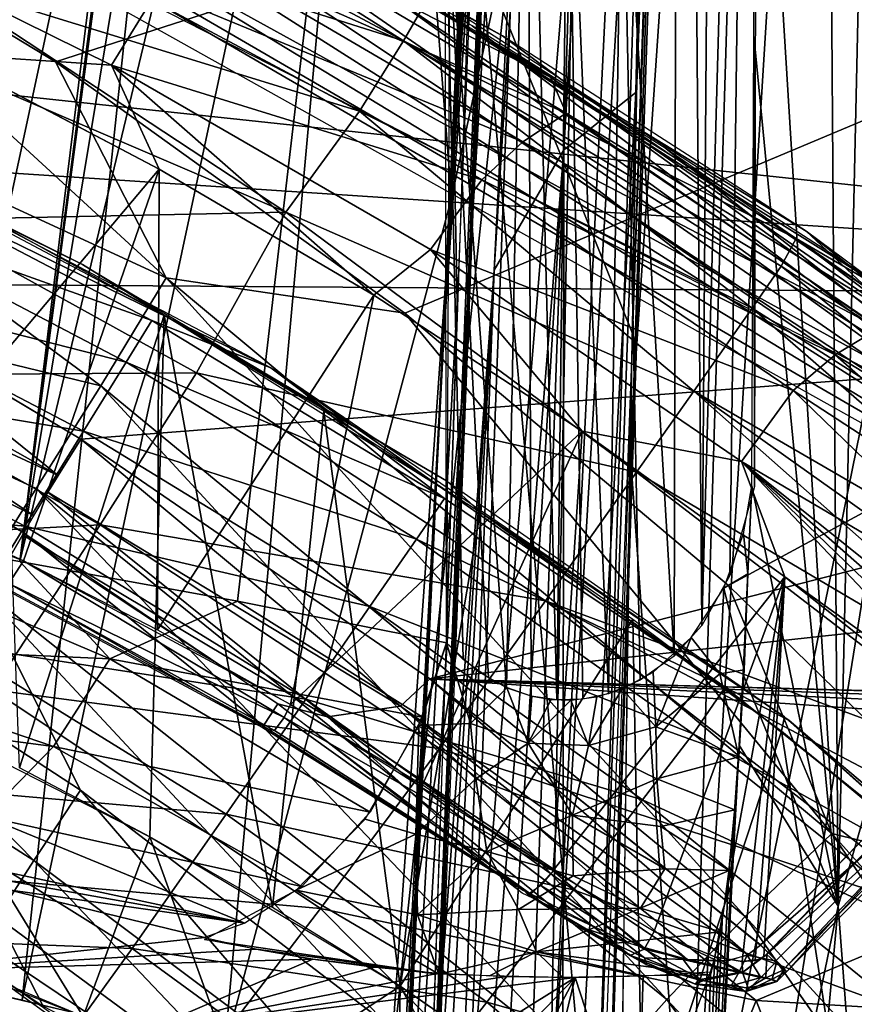
# Model space of a CAD drawing. Extents: x -218 to 182, y -526 to 0.
# Drawn here: x 77 to 97, y -170 to -147 of the extents above; entities that cross this region are included whole.
import ezdxf

# ---------------------------------------------------------------- set-up
doc = ezdxf.new("R2010")
doc.units = 0
doc.layers.get('0').update_dxf_attribs({"linetype": 'CONTINUOUS'})

msp = doc.modelspace()

# ---------------------------------------------------------------- linework, layer by layer
for points in [[(79.195, -0.332, 18.495), (59.252, -156.599, 49.726), (72.394, -0.323, 13.608)], [(79.195, -0.332, 18.495), (62.956, -157.079, 51.8), (59.252, -156.599, 49.726)], [(85.589, -0.341, 23.914), (62.956, -157.079, 51.8), (79.195, -0.332, 18.495)], [(85.589, -0.341, 23.914), (66.584, -157.583, 53.992), (62.956, -157.079, 51.8)], [(85.589, -0.341, 23.914), (72.109, -158.418, 57.651), (66.584, -157.583, 53.992)], [(91.532, -0.352, 29.833), (72.109, -158.418, 57.651), (85.589, -0.341, 23.914)], [(96.985, -0.363, 36.211), (72.109, -158.418, 57.651), (91.532, -0.352, 29.833)], [(96.985, -0.363, 36.211), (77.421, -159.301, 61.561), (72.109, -158.418, 57.651)], [(89.416, -67.066, 47.509), (77.421, -159.301, 61.561), (96.985, -0.363, 36.211)], [(121.788, -153.119, 299.41), (57.5, -24.58, 293.766), (125.341, -14.41, 293.319)], [(91.843, -59.855, 117.188), (86.721, -182.029, 153.497), (93.328, -16.709, 110.849)], [(87.91, -146.846, 148.401), (93.328, -16.709, 110.849), (86.721, -182.029, 153.497)], [(93.328, -16.709, 110.849), (87.91, -146.846, 148.401), (89.375, -110.782, 143.26)], [(121.788, -153.119, 299.41), (58.183, -54.356, 295.073), (57.5, -24.58, 293.766)], [(121.788, -153.119, 299.41), (60.113, -146.524, 299.121), (58.183, -54.356, 295.073)], [(90.024, -102.825, 129.679), (86.721, -182.029, 153.497), (91.843, -59.855, 117.188)], [(77.421, -159.301, 61.561), (89.416, -67.066, 47.509), (88.956, -72.327, 48.533)], [(77.421, -159.301, 61.561), (88.956, -72.327, 48.533), (88.13, -94.539, 53.917)], [(85.531, -193.242, 179.802), (91.798, -88.318, 159.334), (87.316, -154.706, 167.33)], [(88.545, -152.461, 176.469), (91.798, -88.318, 159.334), (85.531, -193.242, 179.802)], [(90.157, -104.91, 155.758), (87.316, -154.706, 167.33), (91.798, -88.318, 159.334)], [(91.798, -88.318, 159.334), (88.545, -152.461, 176.469), (91.581, -103.387, 166.709)], [(91.157, -175.772, 102.571), (91.794, -153.946, 99.135), (94.099, -88.733, 87.175)], [(94.099, -88.733, 87.175), (93.193, -112.551, 88.994), (91.157, -175.772, 102.571)], [(94.099, -88.733, 87.175), (91.794, -153.946, 99.135), (92.522, -132.162, 95.449)], [(77.421, -159.301, 61.561), (88.13, -94.539, 53.917), (87.624, -116.688, 59.433)], [(92.769, -161.518, 70.54), (91.55, -140.891, 66.347), (92.901, -97.975, 55.625)], [(92.901, -97.975, 55.625), (93.416, -160.804, 69.775), (92.769, -161.518, 70.54)], [(93.416, -160.804, 69.775), (92.901, -97.975, 55.625), (93.869, -100.406, 55.511)], [(93.869, -100.406, 55.511), (94.61, -118.383, 58.386), (93.416, -160.804, 69.775)], [(89.774, -102.4, 142.066), (87.593, -148.836, 161.48), (90.197, -104.484, 155.7)], [(87.68, -153.222, 149.315), (87.593, -148.836, 161.48), (89.774, -102.4, 142.066)], [(88.038, -151.344, 143.69), (86.721, -182.029, 153.497), (90.024, -102.825, 129.679)], [(90.182, -149.64, 182.184), (91.581, -103.387, 166.709), (88.545, -152.461, 176.469)], [(90.182, -149.64, 182.184), (92.832, -103.898, 172.03), (91.581, -103.387, 166.709)], [(90.182, -149.64, 182.184), (91.873, -148.295, 186.952), (92.832, -103.898, 172.03)], [(91.729, -156.596, 189.732), (95.295, -104.342, 180.086), (92.505, -116.217, 176.151)], [(93.105, -176.038, 199.881), (95.295, -104.342, 180.086), (91.729, -156.596, 189.732)], [(95.295, -104.342, 180.086), (93.105, -176.038, 199.881), (96.258, -125.184, 190.027)], [(90.157, -104.91, 155.758), (88.219, -137.302, 159.99), (87.316, -154.706, 167.33)], [(90.932, -174.399, 97.475), (93.193, -112.551, 88.994), (92.239, -132.587, 90.507)], [(90.932, -174.399, 97.475), (91.157, -175.772, 102.571), (93.193, -112.551, 88.994)], [(77.421, -159.301, 61.561), (87.624, -116.688, 59.433), (82.526, -160.232, 65.715)], [(82.526, -160.232, 65.715), (87.624, -116.688, 59.433), (87.431, -161.207, 70.106)], [(173.416, -116.908, 312.88), (69.688, -142.369, 313.637), (78.256, -147.571, 313.792)], [(173.416, -116.908, 312.88), (78.256, -147.571, 313.792), (86.452, -153.47, 313.968)], [(173.416, -116.908, 312.88), (86.452, -153.47, 313.968), (94.045, -159.862, 314.158)], [(173.416, -116.908, 312.88), (94.045, -159.862, 314.158), (101.212, -166.861, 314.366)], [(94.075, -159.629, 68.579), (93.416, -160.804, 69.775), (94.61, -118.383, 58.386)], [(94.61, -118.383, 58.386), (94.652, -157.542, 66.484), (94.075, -159.629, 68.579)], [(94.61, -118.383, 58.386), (94.697, -136.396, 61.615), (94.652, -157.542, 66.484)], [(100.426, -140.039, 203.577), (96.258, -125.184, 190.027), (93.105, -176.038, 199.881)], [(97.512, -127.226, 41.884), (96.62, -167.388, 49.152), (96.34, -129.343, 49.679)], [(96.62, -167.388, 49.152), (97.512, -127.226, 41.884), (99.059, -158.831, 28.244)], [(96.34, -129.343, 49.679), (96.62, -167.388, 49.152), (94.718, -136.559, 61.657)], [(77.216, -129.603, 69.834), (73.36, -168.656, 76.148), (81.705, -129.808, 74.233)], [(81.705, -129.808, 74.233), (73.36, -168.656, 76.148), (77.474, -169.591, 79.655)], [(81.705, -129.808, 74.233), (77.474, -169.591, 79.655), (85.919, -130.034, 78.877)], [(85.919, -130.034, 78.877), (87.545, -150.77, 85.281), (88.896, -129.792, 82.423)], [(89.012, -143.951, 85.723), (88.896, -129.792, 82.423), (87.545, -150.77, 85.281)], [(85.919, -130.034, 78.877), (77.474, -169.591, 79.655), (82.223, -170.757, 83.946)], [(85.919, -130.034, 78.877), (82.223, -170.757, 83.946), (87.545, -150.77, 85.281)], [(104.256, -158.339, 291.813), (51.818, -131.571, 272.022), (59.945, -133.91, 275.446)], [(88.234, -145.09, 141.885), (92.522, -132.162, 95.449), (91.794, -153.946, 99.135)], [(54.907, -132.397, 273.005), (109.588, -162.999, 292.978), (59.005, -133.626, 274.666)], [(89.839, -173.358, 93.615), (92.239, -132.587, 90.507), (91.822, -132.6, 88.826)], [(90.932, -174.399, 97.475), (92.239, -132.587, 90.507), (89.839, -173.358, 93.615)], [(89.839, -173.358, 93.615), (91.822, -132.6, 88.826), (90.414, -142.775, 87.777)], [(59.005, -133.626, 274.666), (109.588, -162.999, 292.978), (63.999, -135.299, 276.653)], [(104.256, -158.339, 291.813), (59.945, -133.91, 275.446), (74.61, -139.621, 281.488)], [(63.999, -135.299, 276.653), (109.588, -162.999, 292.978), (68.94, -137.179, 278.594)], [(88.835, -162.26, 71.181), (87.401, -142.895, 65.868), (89.333, -135.625, 65.148)], [(88.835, -162.26, 71.181), (89.333, -135.625, 65.148), (89.416, -162.458, 71.387)], [(90.019, -162.55, 71.485), (89.333, -135.625, 65.148), (90.281, -140.066, 66.324)], [(89.416, -162.458, 71.387), (89.333, -135.625, 65.148), (90.019, -162.55, 71.485)], [(94.638, -146.953, 64.08), (94.718, -136.559, 61.657), (96.62, -167.388, 49.152)], [(68.94, -137.179, 278.594), (109.588, -162.999, 292.978), (73.815, -139.258, 280.473)], [(87.316, -154.706, 167.33), (88.219, -137.302, 159.99), (85.367, -193.214, 167.211)], [(73.815, -139.258, 280.473), (109.588, -162.999, 292.978), (78.626, -141.542, 282.284)], [(104.256, -158.339, 291.813), (74.61, -139.621, 281.488), (82.917, -143.838, 284.795)], [(94.865, -174.596, 203.172), (100.426, -140.039, 203.577), (93.105, -176.038, 199.881)], [(99.097, -172.068, 210.714), (100.426, -140.039, 203.577), (94.865, -174.596, 203.172)], [(90.019, -162.55, 71.485), (90.281, -140.066, 66.324), (90.627, -162.532, 71.472)], [(91.228, -162.403, 71.348), (90.281, -140.066, 66.324), (91.55, -140.891, 66.347)], [(90.627, -162.532, 71.472), (90.281, -140.066, 66.324), (91.228, -162.403, 71.348)], [(91.228, -162.403, 71.348), (91.55, -140.891, 66.347), (91.975, -162.088, 71.027)], [(91.975, -162.088, 71.027), (91.55, -140.891, 66.347), (92.769, -161.518, 70.54)], [(78.626, -141.542, 282.284), (109.588, -162.999, 292.978), (83.369, -144.034, 284.03)], [(86.416, -147.083, 254.222), (76.342, -143.889, 244.205), (77.267, -142.194, 254.221)], [(77.267, -142.194, 254.221), (86.946, -146.17, 264.353), (86.416, -147.083, 254.222)], [(80.852, -152.646, 313.734), (69.688, -142.369, 313.637), (67.642, -146.55, 313.257)], [(80.852, -152.646, 313.734), (78.256, -147.571, 313.792), (69.688, -142.369, 313.637)], [(87.954, -172.408, 90.096), (90.414, -142.775, 87.777), (89.012, -143.951, 85.723)], [(89.839, -173.358, 93.615), (90.414, -142.775, 87.777), (87.954, -172.408, 90.096)], [(87.401, -142.895, 65.868), (87.818, -161.601, 70.507), (87.431, -161.207, 70.106)], [(88.41, -162.034, 70.948), (87.401, -142.895, 65.868), (88.835, -162.26, 71.181)], [(87.818, -161.601, 70.507), (87.401, -142.895, 65.868), (88.41, -162.034, 70.948)], [(82.371, -143.379, 272.162), (83.434, -144.07, 284.054), (88.741, -146.963, 272.156)], [(71.777, -143.797, 287.492), (75.534, -147.381, 289.451), (79.567, -147.654, 290.437)], [(80.643, -145.904, 289.427), (71.777, -143.797, 287.492), (79.567, -147.654, 290.437)], [(85.391, -148.729, 244.203), (75.383, -145.65, 236.946), (76.342, -143.889, 244.205)], [(76.342, -143.889, 244.205), (86.416, -147.083, 254.222), (85.391, -148.729, 244.203)], [(82.571, -144.238, 286.703), (89.872, -147.929, 287.399), (82.917, -143.838, 284.795)], [(104.256, -158.339, 291.813), (82.917, -143.838, 284.795), (89.872, -147.929, 287.399)], [(89.012, -143.951, 85.723), (86.069, -171.797, 87.83), (87.954, -172.408, 90.096)], [(89.012, -143.951, 85.723), (87.545, -150.77, 85.281), (86.069, -171.797, 87.83)], [(83.369, -144.034, 284.03), (109.588, -162.999, 292.978), (88.033, -146.731, 285.708)], [(90.504, -148.265, 286.582), (88.741, -146.963, 272.156), (83.434, -144.07, 284.054)], [(81.562, -144.959, 288.317), (90.237, -148.774, 289.429), (82.571, -144.238, 286.703)], [(89.872, -147.929, 287.399), (82.571, -144.238, 286.703), (90.237, -148.774, 289.429)], [(80.643, -145.904, 289.427), (89.216, -149.448, 291.044), (81.562, -144.959, 288.317)], [(90.237, -148.774, 289.429), (81.562, -144.959, 288.317), (89.216, -149.448, 291.044)], [(88.234, -145.09, 141.885), (90.968, -175.77, 102.555), (86.754, -183.538, 152.883)], [(88.234, -145.09, 141.885), (91.794, -153.946, 99.135), (90.968, -175.77, 102.555)], [(86.946, -146.17, 264.353), (86.074, -145.362, 272.159), (98.626, -153.471, 272.144)], [(75.383, -145.65, 236.946), (85.391, -148.729, 244.203), (83.659, -151.098, 233.988)], [(83.659, -151.098, 233.988), (76.446, -148.012, 231.935), (75.383, -145.65, 236.946)], [(79.567, -147.654, 290.437), (88.26, -150.341, 292.154), (80.643, -145.904, 289.427)], [(89.216, -149.448, 291.044), (80.643, -145.904, 289.427), (88.26, -150.341, 292.154)], [(95.635, -151.716, 264.206), (86.416, -147.083, 254.222), (86.946, -146.17, 264.353)], [(86.946, -146.17, 264.353), (98.626, -153.471, 272.144), (95.635, -151.716, 264.206)], [(121.788, -153.119, 299.41), (66.452, -149.471, 299.25), (60.113, -146.524, 299.121)], [(79.316, -155.18, 313.133), (67.642, -146.55, 313.257), (65.133, -151.728, 311.128)], [(80.852, -152.646, 313.734), (67.642, -146.55, 313.257), (79.316, -155.18, 313.133)], [(88.033, -146.731, 285.708), (109.588, -162.999, 292.978), (92.585, -149.616, 287.31)], [(88.741, -146.963, 272.156), (90.504, -148.265, 286.582), (95.865, -151.545, 272.148)], [(94.638, -146.953, 64.08), (96.62, -167.388, 49.152), (94.593, -157.527, 66.468)], [(94.6, -153.353, 249.161), (85.391, -148.729, 244.203), (86.416, -147.083, 254.222)], [(86.416, -147.083, 254.222), (95.635, -151.716, 264.206), (95.283, -152.368, 256.739)], [(86.416, -147.083, 254.222), (95.283, -152.368, 256.739), (94.6, -153.353, 249.161)], [(74.244, -157.738, 291.219), (80.684, -150.094, 291.381), (75.53, -147.38, 289.45)], [(79.567, -147.654, 290.437), (75.534, -147.381, 289.451), (80.684, -150.094, 291.381)], [(80.852, -152.646, 313.734), (86.452, -153.47, 313.968), (78.256, -147.571, 313.792)], [(79.567, -147.654, 290.437), (85.72, -153.051, 293.217), (87.055, -151.976, 293.137)], [(79.567, -147.654, 290.437), (80.684, -150.094, 291.381), (85.72, -153.051, 293.217)], [(88.26, -150.341, 292.154), (79.567, -147.654, 290.437), (87.055, -151.976, 293.137)], [(78.891, -152.327, 272.146), (73.146, -149.46, 281.601), (69.922, -147.899, 272.154)], [(83.659, -151.098, 233.988), (75.076, -151.277, 223.163), (76.446, -148.012, 231.935)], [(104.256, -158.339, 291.813), (89.872, -147.929, 287.399), (98.199, -153.702, 290.422)], [(90.237, -148.774, 289.429), (98.199, -153.702, 290.422), (89.872, -147.929, 287.399)], [(90.15, -179.401, 193.885), (91.873, -148.295, 186.952), (90.182, -149.64, 182.184)], [(90.15, -179.401, 193.885), (91.561, -170.45, 194.273), (91.873, -148.295, 186.952)], [(95.865, -151.545, 272.148), (90.504, -148.265, 286.582), (97.303, -152.893, 288.932)], [(93.233, -155.302, 239.31), (83.659, -151.098, 233.988), (85.391, -148.729, 244.203)], [(85.391, -148.729, 244.203), (94.6, -153.353, 249.161), (93.233, -155.302, 239.31)], [(89.216, -149.448, 291.044), (97.582, -153.821, 291.945), (90.237, -148.774, 289.429)], [(98.199, -153.702, 290.422), (90.237, -148.774, 289.429), (97.582, -153.821, 291.945)], [(72.214, -148.919, 272.152), (73.359, -149.894, 262.806), (83.307, -154.752, 272.141)], [(87.68, -153.222, 149.315), (85.471, -193.217, 167.221), (87.593, -148.836, 161.48)], [(121.788, -153.119, 299.41), (72.727, -152.777, 299.395), (66.452, -149.471, 299.25)], [(78.891, -152.327, 272.146), (80.802, -153.515, 284.406), (73.146, -149.46, 281.601)], [(88.26, -150.341, 292.154), (96.55, -154.449, 293.56), (89.216, -149.448, 291.044)], [(97.582, -153.821, 291.945), (89.216, -149.448, 291.044), (96.55, -154.449, 293.56)], [(88.11, -183.298, 188.776), (90.182, -149.64, 182.184), (87.28, -185.545, 186.351)], [(90.182, -149.64, 182.184), (88.545, -152.461, 176.469), (87.28, -185.545, 186.351)], [(89.068, -181.248, 191.288), (90.182, -149.64, 182.184), (88.11, -183.298, 188.776)], [(89.068, -181.248, 191.288), (90.15, -179.401, 193.885), (90.182, -149.64, 182.184)], [(92.585, -149.616, 287.31), (109.588, -162.999, 292.978), (97.017, -152.685, 288.835)], [(72.814, -150.897, 253.574), (80.515, -153.644, 262.803), (73.359, -149.894, 262.806)], [(83.307, -154.752, 272.141), (73.359, -149.894, 262.806), (80.515, -153.644, 262.803)], [(77.508, -159.281, 292.468), (80.684, -150.094, 291.381), (74.244, -157.738, 291.219)], [(80.649, -160.904, 293.648), (80.684, -150.094, 291.381), (77.508, -159.281, 292.468)], [(80.649, -160.904, 293.648), (85.72, -153.051, 293.217), (80.684, -150.094, 291.381)], [(66.029, -150.332, 299.144), (78.317, -157.281, 299.435), (71.889, -154.303, 298.825)], [(78.317, -157.281, 299.435), (66.029, -150.332, 299.144), (72.717, -152.774, 299.454)], [(87.055, -151.976, 293.137), (95.561, -155.289, 294.669), (88.26, -150.341, 292.154)], [(96.55, -154.449, 293.56), (88.26, -150.341, 292.154), (95.561, -155.289, 294.669)], [(71.9, -152.568, 244.58), (79.915, -154.618, 253.574), (72.814, -150.897, 253.574)], [(80.515, -153.644, 262.803), (72.814, -150.897, 253.574), (79.915, -154.618, 253.574)], [(87.545, -150.77, 85.281), (82.223, -170.757, 83.946), (86.069, -171.797, 87.83)], [(75.076, -151.277, 223.163), (83.659, -151.098, 233.988), (81.563, -154.873, 223.164)], [(91.888, -157.205, 232.193), (81.563, -154.873, 223.164), (83.659, -151.098, 233.988)], [(83.659, -151.098, 233.988), (93.233, -155.302, 239.31), (91.888, -157.205, 232.193)], [(81.563, -154.873, 223.164), (72.976, -154.925, 214.732), (75.076, -151.277, 223.163)], [(88.038, -151.344, 143.69), (86.76, -183.39, 152.837), (86.721, -182.029, 153.497)], [(80.802, -153.515, 284.406), (77.411, -164.143, 283.14), (76.941, -151.383, 283.005)], [(103.701, -157.817, 291.067), (102.084, -156.167, 272.14), (95.865, -151.545, 272.148)], [(103.701, -157.817, 291.067), (95.865, -151.545, 272.148), (97.303, -152.893, 288.932)], [(77.799, -157.587, 312.061), (65.133, -151.728, 311.128), (76.394, -159.828, 310.547)], [(79.316, -155.18, 313.133), (65.133, -151.728, 311.128), (77.799, -157.587, 312.061)], [(104.181, -158.156, 263.925), (95.283, -152.368, 256.739), (95.635, -151.716, 264.206)], [(95.635, -151.716, 264.206), (98.626, -153.471, 272.144), (104.181, -158.156, 263.925)], [(87.055, -151.976, 293.137), (85.72, -153.051, 293.217), (90.614, -156.24, 294.954)], [(87.055, -151.976, 293.137), (90.614, -156.24, 294.954), (94.349, -156.949, 295.696)], [(95.561, -155.289, 294.669), (87.055, -151.976, 293.137), (94.349, -156.949, 295.696)], [(87.426, -157.406, 272.137), (80.802, -153.515, 284.406), (78.891, -152.327, 272.146)], [(85.531, -193.242, 179.802), (86.03, -190.56, 181.83), (88.545, -152.461, 176.469)], [(88.545, -152.461, 176.469), (86.03, -190.56, 181.83), (86.599, -187.965, 184.036)], [(88.545, -152.461, 176.469), (86.599, -187.965, 184.036), (87.28, -185.545, 186.351)], [(103.291, -158.889, 253.843), (94.6, -153.353, 249.161), (95.283, -152.368, 256.739)], [(95.283, -152.368, 256.739), (104.181, -158.156, 263.925), (103.291, -158.889, 253.843)], [(70.654, -154.862, 235.934), (78.91, -156.243, 244.582), (71.9, -152.568, 244.58)], [(79.915, -154.618, 253.574), (71.9, -152.568, 244.58), (78.91, -156.243, 244.582)], [(94.432, -167.63, 313.513), (80.852, -152.646, 313.734), (79.316, -155.18, 313.133)], [(96.465, -165.683, 314.128), (86.452, -153.47, 313.968), (80.852, -152.646, 313.734)], [(80.852, -152.646, 313.734), (94.432, -167.63, 313.513), (96.465, -165.683, 314.128)], [(78.317, -157.281, 299.435), (72.717, -152.774, 299.454), (78.851, -156.43, 299.556)], [(121.788, -153.119, 299.41), (78.851, -156.43, 299.556), (72.727, -152.777, 299.395)], [(121.788, -153.119, 299.41), (87.039, -162.057, 299.803), (78.851, -156.43, 299.556)], [(83.767, -162.655, 294.797), (85.72, -153.051, 293.217), (80.649, -160.904, 293.648)], [(83.767, -162.655, 294.797), (90.614, -156.24, 294.954), (85.72, -153.051, 293.217)], [(115.321, -158.983, 299.668), (87.039, -162.057, 299.803), (121.788, -153.119, 299.41)], [(85.471, -193.217, 167.221), (87.68, -153.222, 149.315), (86.704, -183.11, 153.662)], [(104.086, -161.599, 245.696), (93.233, -155.302, 239.31), (94.6, -153.353, 249.161)], [(94.6, -153.353, 249.161), (103.291, -158.889, 253.843), (104.086, -161.599, 245.696)], [(80.802, -153.515, 284.406), (80.465, -165.763, 284.244), (77.411, -164.143, 283.14)], [(79.915, -154.618, 253.574), (87.379, -157.823, 262.8), (80.515, -153.644, 262.803)], [(80.802, -153.515, 284.406), (83.349, -167.418, 285.27), (80.465, -165.763, 284.244)], [(83.307, -154.752, 272.141), (80.515, -153.644, 262.803), (87.379, -157.823, 262.8)], [(84.552, -155.763, 285.74), (83.349, -167.418, 285.27), (80.802, -153.515, 284.406)], [(87.426, -157.406, 272.137), (88.221, -158.144, 287.02), (80.802, -153.515, 284.406)], [(96.465, -165.683, 314.128), (94.045, -159.862, 314.158), (86.452, -153.47, 313.968)], [(96.55, -154.449, 293.56), (104.599, -159.388, 294.288), (97.582, -153.821, 291.945)], [(71.518, -155.055, 297.74), (71.889, -154.303, 298.825), (77.742, -158.221, 298.665)], [(71.889, -154.303, 298.825), (78.317, -157.281, 299.435), (77.742, -158.221, 298.665)], [(95.561, -155.289, 294.669), (102.988, -160.13, 296.361), (96.55, -154.449, 293.56)], [(104.599, -159.388, 294.288), (96.55, -154.449, 293.56), (102.988, -160.13, 296.361)], [(78.91, -156.243, 244.582), (86.722, -158.773, 253.574), (79.915, -154.618, 253.574)], [(87.379, -157.823, 262.8), (79.915, -154.618, 253.574), (86.722, -158.773, 253.574)], [(83.307, -154.752, 272.141), (93.966, -162.246, 264.32), (95.466, -163.032, 272.128)], [(83.307, -154.752, 272.141), (87.379, -157.823, 262.8), (93.966, -162.246, 264.32)], [(87.316, -154.706, 167.33), (85.135, -194.858, 173.299), (85.23, -196.099, 177.871)], [(87.316, -154.706, 167.33), (85.367, -193.214, 167.211), (85.135, -194.858, 173.299)], [(87.316, -154.706, 167.33), (85.23, -196.099, 177.871), (85.531, -193.242, 179.802)], [(69.099, -157.717, 227.722), (77.539, -158.473, 235.935), (70.654, -154.862, 235.934)], [(79.304, -158.438, 214.732), (70.631, -158.901, 206.78), (72.976, -154.925, 214.732)], [(78.91, -156.243, 244.582), (70.654, -154.862, 235.934), (77.539, -158.473, 235.935)], [(71.518, -155.055, 297.74), (77.742, -158.221, 298.665), (77.512, -158.625, 297.754)], [(72.976, -154.925, 214.732), (81.563, -154.873, 223.164), (79.304, -158.438, 214.732)], [(89.752, -160.226, 223.13), (79.304, -158.438, 214.732), (81.563, -154.873, 223.164)], [(81.563, -154.873, 223.164), (91.888, -157.205, 232.193), (89.752, -160.226, 223.13)], [(71.455, -155.126, 297.317), (71.695, -155.1, 297.718), (77.512, -158.625, 297.754)], [(77.512, -158.625, 297.754), (76.834, -159.795, 293.548), (71.455, -155.126, 297.317)], [(92.601, -169.579, 312.447), (79.316, -155.18, 313.133), (77.799, -157.587, 312.061)], [(79.316, -155.18, 313.133), (92.601, -169.579, 312.447), (94.432, -167.63, 313.513)], [(94.349, -156.949, 295.696), (101.85, -161.371, 297.49), (95.561, -155.289, 294.669)], [(102.988, -160.13, 296.361), (95.561, -155.289, 294.669), (101.85, -161.371, 297.49)], [(102.382, -163.396, 236.744), (91.888, -157.205, 232.193), (93.233, -155.302, 239.31)], [(93.233, -155.302, 239.31), (104.086, -161.599, 245.696), (103.239, -162.414, 241.126)], [(93.233, -155.302, 239.31), (103.239, -162.414, 241.126), (102.382, -163.396, 236.744)], [(84.552, -155.763, 285.74), (86.339, -169.268, 286.317), (83.349, -167.418, 285.27)], [(88.221, -158.144, 287.02), (86.339, -169.268, 286.317), (84.552, -155.763, 285.74)], [(77.507, -159.282, 292.458), (70.976, -156.332, 289.943), (70.806, -156.672, 290.032)], [(77.539, -158.473, 235.935), (85.626, -160.357, 244.584), (78.91, -156.243, 244.582)], [(78.85, -156.431, 299.582), (86.346, -162.696, 299.693), (78.073, -157.674, 299.217)], [(87.039, -162.057, 299.803), (86.346, -162.696, 299.693), (78.85, -156.431, 299.582)], [(86.722, -158.773, 253.574), (78.91, -156.243, 244.582), (85.626, -160.357, 244.584)], [(86.863, -164.538, 295.916), (90.614, -156.24, 294.954), (83.767, -162.655, 294.797)], [(89.931, -166.555, 297.004), (90.614, -156.24, 294.954), (86.863, -164.538, 295.916)], [(89.931, -166.555, 297.004), (95.364, -159.659, 296.596), (90.614, -156.24, 294.954)], [(94.349, -156.949, 295.696), (90.614, -156.24, 294.954), (95.364, -159.659, 296.596)], [(70.806, -156.672, 290.032), (77.158, -159.813, 292.734), (77.507, -159.282, 292.458)], [(91.46, -177.727, 196.62), (93.105, -176.038, 199.881), (91.729, -156.596, 189.732)], [(94.349, -156.949, 295.696), (100.184, -163.123, 298.14), (100.56, -162.945, 298.138)], [(94.349, -156.949, 295.696), (95.364, -159.659, 296.596), (100.184, -163.123, 298.14)], [(101.85, -161.371, 297.49), (94.349, -156.949, 295.696), (101.643, -162.799, 298.159)], [(101.643, -162.799, 298.159), (94.349, -156.949, 295.696), (101.031, -162.819, 298.16)], [(101.031, -162.819, 298.16), (94.349, -156.949, 295.696), (100.56, -162.945, 298.138)], [(101.463, -164.569, 232.393), (89.752, -160.226, 223.13), (91.888, -157.205, 232.193)], [(91.888, -157.205, 232.193), (102.382, -163.396, 236.744), (101.463, -164.569, 232.393)], [(90.96, -171.416, 310.957), (77.799, -157.587, 312.061), (76.394, -159.828, 310.547)], [(77.799, -157.587, 312.061), (90.96, -171.416, 310.957), (92.601, -169.579, 312.447)], [(88.221, -158.144, 287.02), (87.426, -157.406, 272.137), (95.36, -162.943, 272.128)], [(94.593, -157.527, 66.468), (96.62, -167.388, 49.152), (94.391, -161.95, 69.007)], [(94.497, -159.587, 67.599), (94.394, -158.654, 67.594), (94.593, -157.527, 66.468)], [(77.539, -158.473, 235.935), (69.099, -157.717, 227.722), (75.827, -161.249, 227.719)], [(84.638, -162.949, 298.826), (77.482, -158.671, 297.777), (78.073, -157.674, 299.217)], [(86.346, -162.696, 299.693), (84.638, -162.949, 298.826), (78.073, -157.674, 299.217)], [(86.722, -158.773, 253.574), (93.966, -162.246, 264.32), (87.379, -157.823, 262.8)], [(91.799, -160.65, 288.244), (86.339, -169.268, 286.317), (88.221, -158.144, 287.02)], [(95.36, -162.943, 272.128), (95.288, -163.282, 289.416), (88.221, -158.144, 287.02)], [(70.631, -158.901, 206.78), (79.304, -158.438, 214.732), (76.774, -162.313, 206.775)], [(72.125, -158.431, 57.601), (79.529, -161.588, 63.898), (71.053, -161.202, 58.305)], [(77.421, -159.301, 61.561), (79.529, -161.588, 63.898), (72.125, -158.431, 57.601)], [(75.827, -161.249, 227.719), (84.129, -162.53, 235.938), (77.539, -158.473, 235.935)], [(87.262, -163.689, 214.688), (76.774, -162.313, 206.775), (79.304, -158.438, 214.732)], [(85.626, -160.357, 244.584), (77.539, -158.473, 235.935), (84.129, -162.53, 235.938)], [(79.304, -158.438, 214.732), (89.752, -160.226, 223.13), (87.262, -163.689, 214.688)], [(77.512, -158.625, 297.754), (83.125, -163.166, 295.892), (76.834, -159.795, 293.548)], [(84.638, -162.949, 298.826), (83.473, -162.642, 297.911), (77.482, -158.671, 297.777)], [(83.125, -163.166, 295.892), (77.512, -158.625, 297.754), (83.473, -162.642, 297.911)], [(94.394, -158.654, 67.594), (94.497, -159.587, 67.599), (93.934, -159.927, 68.875)], [(85.626, -160.357, 244.584), (93.218, -163.343, 253.574), (86.722, -158.773, 253.574)], [(93.966, -162.246, 264.32), (86.722, -158.773, 253.574), (93.218, -163.343, 253.574)], [(102.161, -162.459, 299.82), (87.039, -162.057, 299.803), (115.321, -158.983, 299.668)], [(99.059, -158.831, 28.244), (97.594, -180.312, 38.019), (96.62, -167.388, 49.152)], [(83.623, -162.959, 294.885), (77.507, -159.282, 292.458), (77.158, -159.813, 292.734)], [(82.526, -160.232, 65.715), (79.529, -161.588, 63.898), (77.421, -159.301, 61.561)], [(83.767, -162.655, 294.797), (77.507, -159.282, 292.458), (83.623, -162.959, 294.885)], [(92.3, -167.979, 297.778), (95.364, -159.659, 296.596), (89.931, -166.555, 297.004)], [(93.726, -168.575, 298.172), (95.364, -159.659, 296.596), (92.3, -167.979, 297.778)], [(94.364, -168.687, 298.311), (95.364, -159.659, 296.596), (93.726, -168.575, 298.172)], [(93.934, -159.927, 68.875), (94.497, -159.587, 67.599), (94.415, -161.843, 68.947)], [(94.668, -168.663, 298.36), (95.364, -159.659, 296.596), (94.364, -168.687, 298.311)], [(94.871, -168.579, 298.379), (95.364, -159.659, 296.596), (94.668, -168.663, 298.36)], [(95.364, -159.659, 296.596), (94.871, -168.579, 298.379), (99.967, -163.308, 298.146)], [(100.184, -163.123, 298.14), (95.364, -159.659, 296.596), (99.967, -163.308, 298.146)], [(77.749, -166.319, 306.319), (71.289, -159.731, 308.325), (70.275, -161.533, 305.969)], [(71.289, -159.731, 308.325), (77.749, -166.319, 306.319), (78.842, -164.665, 308.617)], [(78.842, -164.665, 308.617), (76.394, -159.828, 310.547), (71.289, -159.731, 308.325)], [(86.004, -170.14, 308.932), (76.394, -159.828, 310.547), (78.842, -164.665, 308.617)], [(76.394, -159.828, 310.547), (86.004, -170.14, 308.932), (90.96, -171.416, 310.957)], [(83.114, -163.198, 295.903), (77.158, -159.813, 292.734), (76.856, -159.84, 293.571)], [(77.158, -159.813, 292.734), (83.114, -163.198, 295.903), (83.39, -163.267, 295.268)], [(77.158, -159.813, 292.734), (83.39, -163.267, 295.268), (83.623, -162.959, 294.885)], [(96.465, -165.683, 314.128), (101.212, -166.861, 314.366), (94.045, -159.862, 314.158)], [(93.84, -161.94, 69.654), (93.166, -161.087, 70.018), (93.934, -159.927, 68.875)], [(93.84, -161.94, 69.654), (93.934, -159.927, 68.875), (94.415, -161.843, 68.947)], [(86.864, -162.955, 70.232), (79.529, -161.588, 63.898), (82.526, -160.232, 65.715)], [(86.864, -162.955, 70.232), (82.526, -160.232, 65.715), (87.431, -161.207, 70.106)], [(84.129, -162.53, 235.938), (92.029, -164.89, 244.587), (85.626, -160.357, 244.584)], [(93.218, -163.343, 253.574), (85.626, -160.357, 244.584), (92.029, -164.89, 244.587)], [(99.329, -167.667, 223.34), (87.262, -163.689, 214.688), (89.752, -160.226, 223.13)], [(89.752, -160.226, 223.13), (100.521, -165.893, 228.204), (99.329, -167.667, 223.34)], [(100.521, -165.893, 228.204), (89.752, -160.226, 223.13), (101.463, -164.569, 232.393)], [(91.799, -160.65, 288.244), (92.036, -173.203, 288.265), (86.339, -169.268, 286.317)], [(95.287, -163.282, 289.416), (92.036, -173.203, 288.265), (91.799, -160.65, 288.244)], [(71.053, -161.202, 58.305), (78.206, -163.643, 64.537), (64.789, -161.874, 55.665)], [(78.206, -163.643, 64.537), (71.053, -161.202, 58.305), (79.529, -161.588, 63.898)], [(73.805, -164.488, 219.972), (82.26, -165.232, 227.718), (75.827, -161.249, 227.719)], [(84.129, -162.53, 235.938), (75.827, -161.249, 227.719), (82.26, -165.232, 227.718)], [(87.431, -161.207, 70.106), (87.988, -163.101, 71.081), (86.778, -163.151, 70.27)], [(88.13, -161.86, 70.764), (87.988, -163.101, 71.081), (87.431, -161.207, 70.106)], [(93.166, -161.087, 70.018), (92.337, -163.179, 71.219), (92.279, -161.898, 70.841)], [(93.166, -161.087, 70.018), (93.84, -161.94, 69.654), (92.337, -163.179, 71.219)], [(70.275, -161.533, 305.969), (76.886, -167.648, 303.73), (77.749, -166.319, 306.319)], [(85.641, -165.181, 70.92), (78.206, -163.643, 64.537), (79.529, -161.588, 63.898)], [(85.641, -165.181, 70.92), (79.529, -161.588, 63.898), (86.864, -162.955, 70.232)], [(76.603, -165.286, 65.759), (64.789, -161.874, 55.665), (78.206, -163.643, 64.537)], [(88.846, -162.265, 71.184), (87.988, -163.101, 71.081), (88.13, -161.86, 70.764)], [(92.279, -161.898, 70.841), (92.337, -163.179, 71.219), (91.547, -162.289, 71.233)], [(94.284, -163.887, 70.347), (92.337, -163.179, 71.219), (93.84, -161.94, 69.654)], [(94.415, -161.843, 68.947), (94.284, -163.887, 70.347), (93.84, -161.94, 69.654)], [(94.391, -161.95, 69.007), (96.62, -167.388, 49.152), (94.296, -163.613, 70.139)], [(86.346, -162.696, 299.693), (87.039, -162.057, 299.803), (94.496, -168.528, 300.105)], [(87.039, -162.057, 299.803), (99.985, -162.955, 299.842), (94.792, -168.3, 300.077)], [(87.039, -162.057, 299.803), (100.441, -162.682, 299.83), (99.985, -162.955, 299.842)], [(101.532, -162.453, 299.82), (87.039, -162.057, 299.803), (102.161, -162.459, 299.82)], [(100.905, -162.537, 299.824), (87.039, -162.057, 299.803), (101.532, -162.453, 299.82)], [(100.441, -162.682, 299.83), (87.039, -162.057, 299.803), (100.905, -162.537, 299.824)], [(94.496, -168.528, 300.105), (87.039, -162.057, 299.803), (94.794, -168.302, 300.077)], [(84.474, -167.441, 206.721), (73.961, -166.514, 199.196), (76.774, -162.313, 206.775)], [(76.774, -162.313, 206.775), (87.262, -163.689, 214.688), (84.474, -167.441, 206.721)], [(88.846, -162.265, 71.184), (89.346, -163.562, 71.707), (87.988, -163.101, 71.081)], [(89.43, -162.462, 71.388), (89.346, -163.562, 71.707), (88.846, -162.265, 71.184)], [(91.547, -162.289, 71.233), (90.761, -163.62, 71.786), (90.952, -162.476, 71.417)], [(91.547, -162.289, 71.233), (92.337, -163.179, 71.219), (90.761, -163.62, 71.786)], [(93.218, -163.343, 253.574), (100.193, -167.231, 264.246), (93.966, -162.246, 264.32)], [(95.466, -163.032, 272.128), (93.966, -162.246, 264.32), (100.193, -167.231, 264.246)], [(74.421, -162.682, 282.043), (78.904, -169.976, 270.525), (75.172, -168.424, 268.248)], [(80.465, -165.763, 284.244), (78.904, -169.976, 270.525), (74.421, -162.682, 282.043)], [(82.26, -165.232, 227.718), (90.404, -167.009, 235.941), (84.129, -162.53, 235.938)], [(83.125, -163.166, 295.892), (83.473, -162.642, 297.911), (89.238, -167.016, 298.083)], [(83.473, -162.642, 297.911), (84.638, -162.949, 298.826), (89.2, -167.084, 298.106)], [(83.767, -162.655, 294.797), (83.623, -162.959, 294.885), (89.935, -166.564, 296.972)], [(92.029, -164.89, 244.587), (84.129, -162.53, 235.938), (90.404, -167.009, 235.941)], [(89.881, -162.536, 71.468), (89.346, -163.562, 71.707), (89.43, -162.462, 71.388)], [(90.343, -162.555, 71.49), (89.346, -163.562, 71.707), (89.881, -162.536, 71.468)], [(90.343, -162.555, 71.49), (90.761, -163.62, 71.786), (89.346, -163.562, 71.707)], [(90.952, -162.476, 71.417), (90.761, -163.62, 71.786), (90.343, -162.555, 71.49)], [(84.638, -162.949, 298.826), (86.346, -162.696, 299.693), (93.083, -168.638, 299.689)], [(94.046, -168.675, 299.931), (86.346, -162.696, 299.693), (94.496, -168.528, 300.105)], [(93.083, -168.638, 299.689), (86.346, -162.696, 299.693), (94.046, -168.675, 299.931)], [(89.403, -167.106, 297.44), (83.623, -162.959, 294.885), (83.39, -163.267, 295.268)], [(89.935, -166.564, 296.972), (83.623, -162.959, 294.885), (89.403, -167.106, 297.44)], [(84.638, -162.949, 298.826), (91.702, -168.258, 299.194), (89.2, -167.084, 298.106)], [(84.638, -162.949, 298.826), (93.083, -168.638, 299.689), (91.702, -168.258, 299.194)], [(86.711, -165.701, 72.038), (85.52, -165.346, 71.003), (86.778, -163.151, 70.27)], [(86.711, -165.701, 72.038), (86.778, -163.151, 70.27), (88.116, -164.403, 71.784)], [(88.116, -164.403, 71.784), (86.778, -163.151, 70.27), (87.988, -163.101, 71.081)], [(88.116, -164.403, 71.784), (87.988, -163.101, 71.081), (89.346, -163.562, 71.707)], [(100.275, -163.544, 299.639), (94.793, -168.3, 300.096), (99.831, -163.1, 299.863)], [(95.288, -163.282, 289.416), (95.36, -162.943, 272.128), (102.076, -168.946, 291.626)], [(102.076, -168.946, 291.626), (95.36, -162.943, 272.128), (103.315, -169.651, 272.116)], [(95.466, -163.032, 272.128), (100.193, -167.231, 264.246), (105.196, -171.354, 272.113)], [(89.403, -167.106, 297.44), (83.114, -163.198, 295.903), (89.233, -167.023, 298.085)], [(89.403, -167.106, 297.44), (83.39, -163.267, 295.268), (83.114, -163.198, 295.903)], [(92.366, -164.4, 71.78), (90.761, -163.62, 71.786), (92.337, -163.179, 71.219)], [(92.029, -164.89, 244.587), (99.386, -168.308, 253.575), (93.218, -163.343, 253.574)], [(95.287, -163.282, 289.416), (97.512, -177.547, 290.08), (92.036, -173.203, 288.265)], [(92.337, -163.179, 71.219), (94.284, -163.887, 70.347), (92.366, -164.4, 71.78)], [(100.193, -167.231, 264.246), (93.218, -163.343, 253.574), (99.386, -168.308, 253.575)], [(94.944, -168.521, 298.361), (100.302, -163.624, 298.418), (99.968, -163.31, 298.139)], [(98.684, -166.038, 290.535), (97.512, -177.547, 290.08), (95.287, -163.282, 289.416)], [(72.411, -165.949, 66.159), (63.145, -163.593, 57.796), (82.699, -167.789, 73.316)], [(76.603, -165.286, 65.759), (82.699, -167.789, 73.316), (63.145, -163.593, 57.796)], [(89.346, -163.562, 71.707), (90.384, -165.257, 72.577), (88.116, -164.403, 71.784)], [(90.384, -165.257, 72.577), (89.346, -163.562, 71.707), (90.761, -163.62, 71.786)], [(94.296, -163.613, 70.139), (93.236, -183.774, 82.907), (94.185, -165.17, 71.402)], [(94.296, -163.613, 70.139), (96.62, -167.388, 49.152), (93.236, -183.774, 82.907)], [(100.275, -163.544, 299.639), (95.165, -168.664, 299.932), (94.793, -168.3, 300.096)], [(95.165, -168.664, 299.932), (100.275, -163.544, 299.639), (95.415, -168.924, 299.467)], [(95.415, -168.924, 299.467), (100.275, -163.544, 299.639), (100.462, -163.755, 299.015)], [(84.036, -166.928, 72.139), (76.603, -165.286, 65.759), (78.206, -163.643, 64.537)], [(84.036, -166.928, 72.139), (78.206, -163.643, 64.537), (85.641, -165.181, 70.92)], [(94.693, -169.601, 214.627), (84.474, -167.441, 206.721), (87.262, -163.689, 214.688)], [(87.262, -163.689, 214.688), (99.329, -167.667, 223.34), (94.693, -169.601, 214.627)], [(90.761, -163.62, 71.786), (92.366, -164.4, 71.78), (90.384, -165.257, 72.577)], [(95.334, -168.877, 298.762), (100.302, -163.624, 298.418), (94.944, -168.521, 298.361)], [(95.334, -168.877, 298.762), (100.462, -163.755, 299.015), (100.302, -163.624, 298.418)], [(95.415, -168.924, 299.467), (100.462, -163.755, 299.015), (95.334, -168.877, 298.762)], [(94.284, -163.887, 70.347), (94.189, -165.125, 71.362), (92.366, -164.4, 71.78)], [(71.523, -168.05, 212.593), (80.052, -168.383, 219.963), (73.805, -164.488, 219.972)], [(82.26, -165.232, 227.718), (73.805, -164.488, 219.972), (80.052, -168.383, 219.963)], [(88.116, -164.403, 71.784), (88.372, -166.105, 72.962), (86.711, -165.701, 72.038)], [(88.116, -164.403, 71.784), (90.384, -165.257, 72.577), (88.372, -166.105, 72.962)], [(92.453, -165.52, 72.457), (90.384, -165.257, 72.577), (92.366, -164.4, 71.78)], [(92.366, -164.4, 71.78), (94.189, -165.125, 71.362), (92.453, -165.52, 72.457)], [(84.849, -171.644, 306.696), (78.842, -164.665, 308.617), (77.749, -166.319, 306.319)], [(78.842, -164.665, 308.617), (84.849, -171.644, 306.696), (86.004, -170.14, 308.932)], [(90.404, -167.009, 235.941), (98.101, -169.821, 244.591), (92.029, -164.89, 244.587)], [(99.386, -168.308, 253.575), (92.029, -164.89, 244.587), (98.101, -169.821, 244.591)], [(80.052, -168.383, 219.963), (88.376, -169.642, 227.719), (82.26, -165.232, 227.718)], [(90.404, -167.009, 235.941), (82.26, -165.232, 227.718), (88.376, -169.642, 227.719)], [(94.189, -165.125, 71.362), (94.059, -166.55, 72.763), (92.453, -165.52, 72.457)], [(94.185, -165.17, 71.402), (93.236, -183.774, 82.907), (94.054, -166.572, 72.839)], [(82.699, -167.789, 73.316), (76.603, -165.286, 65.759), (84.036, -166.928, 72.139)], [(83.901, -167.013, 72.26), (85.52, -165.346, 71.003), (86.711, -165.701, 72.038)], [(90.4, -166.675, 73.699), (88.372, -166.105, 72.962), (90.384, -165.257, 72.577)], [(90.384, -165.257, 72.577), (92.552, -166.515, 73.271), (90.4, -166.675, 73.699)], [(92.552, -166.515, 73.271), (90.384, -165.257, 72.577), (92.453, -165.52, 72.457)], [(92.453, -165.52, 72.457), (94.059, -166.55, 72.763), (92.552, -166.515, 73.271)], [(107.255, -181.64, 313.975), (96.465, -165.683, 314.128), (94.432, -167.63, 313.513)], [(109.394, -180.129, 314.568), (101.212, -166.861, 314.366), (96.465, -165.683, 314.128)], [(96.465, -165.683, 314.128), (107.255, -181.64, 313.975), (109.394, -180.129, 314.568)], [(80.465, -165.763, 284.244), (82.616, -171.71, 272.78), (78.904, -169.976, 270.525)], [(86.339, -169.268, 286.317), (82.616, -171.71, 272.78), (80.465, -165.763, 284.244)], [(86.711, -165.701, 72.038), (86.75, -167.593, 74.229), (83.901, -167.013, 72.26)], [(86.75, -167.593, 74.229), (86.711, -165.701, 72.038), (88.372, -166.105, 72.962)], [(72.411, -165.949, 66.159), (82.699, -167.789, 73.316), (77.154, -167.003, 70.062)], [(88.372, -166.105, 72.962), (89.12, -167.467, 74.514), (86.75, -167.593, 74.229)], [(89.12, -167.467, 74.514), (88.372, -166.105, 72.962), (90.4, -166.675, 73.699)], [(83.944, -172.845, 304.18), (77.749, -166.319, 306.319), (76.886, -167.648, 303.73)], [(77.749, -166.319, 306.319), (83.944, -172.845, 304.18), (84.849, -171.644, 306.696)], [(81.377, -171.494, 199.136), (70.875, -171.032, 192.017), (73.961, -166.514, 199.196)], [(73.961, -166.514, 199.196), (84.474, -167.441, 206.721), (81.377, -171.494, 199.136)], [(92.068, -168.395, 297.972), (89.932, -166.558, 296.992), (89.641, -166.905, 297.151)], [(92.303, -167.983, 297.766), (89.932, -166.558, 296.992), (92.068, -168.395, 297.972)], [(91.976, -167.44, 74.425), (90.4, -166.675, 73.699), (92.552, -166.515, 73.271)], [(92.552, -166.515, 73.271), (94.059, -166.55, 72.763), (91.976, -167.44, 74.425)], [(94.059, -166.55, 72.763), (93.857, -167.988, 74.918), (91.976, -167.44, 74.425)], [(94.054, -166.572, 72.839), (93.236, -183.774, 82.907), (93.898, -167.747, 74.464)], [(90.4, -166.675, 73.699), (91.976, -167.44, 74.425), (89.12, -167.467, 74.514)], [(78.904, -169.976, 270.525), (71.468, -178.811, 265.967), (71.346, -167.017, 265.913)], [(74.493, -168.909, 77.128), (77.154, -167.003, 70.062), (81.75, -168.126, 74.225)], [(77.154, -167.003, 70.062), (82.699, -167.789, 73.316), (81.75, -168.126, 74.225)], [(87.252, -168.983, 77.299), (81.753, -168.169, 74.211), (83.901, -167.013, 72.26)], [(87.252, -168.983, 77.299), (83.901, -167.013, 72.26), (86.75, -167.593, 74.229)], [(88.376, -169.642, 227.719), (96.345, -171.89, 235.945), (90.404, -167.009, 235.941)], [(90.467, -167.847, 298.392), (89.24, -167.014, 298.082), (91.566, -168.211, 299.142)], [(90.467, -167.847, 298.392), (89.334, -167.114, 297.619), (89.24, -167.014, 298.082)], [(91.736, -168.545, 298.375), (89.641, -166.905, 297.151), (89.334, -167.114, 297.619)], [(92.068, -168.395, 297.972), (89.641, -166.905, 297.151), (91.736, -168.545, 298.375)], [(98.101, -169.821, 244.591), (90.404, -167.009, 235.941), (96.345, -171.89, 235.945)], [(92.128, -168.764, 298.803), (89.334, -167.114, 297.619), (90.467, -167.847, 298.392)], [(91.736, -168.545, 298.375), (89.334, -167.114, 297.619), (92.128, -168.764, 298.803)], [(92.352, -175.402, 204.823), (81.377, -171.494, 199.136), (84.474, -167.441, 206.721)], [(84.474, -167.441, 206.721), (94.693, -169.601, 214.627), (92.352, -175.402, 204.823)], [(89.536, -168.462, 76.079), (86.75, -167.593, 74.229), (89.12, -167.467, 74.514)], [(89.536, -168.462, 76.079), (89.12, -167.467, 74.514), (91.976, -167.44, 74.425)], [(91.976, -167.44, 74.425), (93.857, -167.988, 74.918), (89.536, -168.462, 76.079)], [(96.62, -167.388, 49.152), (94.863, -186.665, 65.512), (93.236, -183.774, 82.907)], [(94.863, -186.665, 65.512), (96.62, -167.388, 49.152), (97.594, -180.312, 38.019)], [(76.886, -167.648, 303.73), (75.911, -168.371, 300.895), (77.969, -169.735, 301.084)], [(76.886, -167.648, 303.73), (77.969, -169.735, 301.084), (83.944, -172.845, 304.18)], [(86.75, -167.593, 74.229), (89.536, -168.462, 76.079), (87.252, -168.983, 77.299)], [(105.312, -183.18, 312.955), (94.432, -167.63, 313.513), (92.601, -169.579, 312.447)], [(93.898, -167.747, 74.464), (93.236, -183.774, 82.907), (93.812, -168.223, 75.334)], [(94.432, -167.63, 313.513), (105.312, -183.18, 312.955), (107.255, -181.64, 313.975)], [(97.997, -169.801, 218.409), (94.693, -169.601, 214.627), (99.329, -167.667, 223.34)], [(93.857, -167.988, 74.918), (93.621, -169.006, 77.186), (89.536, -168.462, 76.079)], [(92.128, -168.764, 298.803), (90.467, -167.847, 298.392), (92.075, -168.602, 299.163)], [(90.467, -167.847, 298.392), (91.566, -168.211, 299.142), (92.075, -168.602, 299.163)], [(94.372, -168.946, 298.392), (92.303, -167.983, 297.766), (92.068, -168.395, 297.972)], [(94.372, -168.946, 298.392), (93.726, -168.575, 298.171), (92.303, -167.983, 297.766)], [(68.995, -171.903, 205.572), (77.562, -171.838, 212.577), (71.523, -168.05, 212.593)], [(80.052, -168.383, 219.963), (71.523, -168.05, 212.593), (77.562, -171.838, 212.577)], [(74.493, -168.909, 77.128), (81.75, -168.126, 74.225), (82.966, -168.401, 75.247)], [(87.252, -168.983, 77.299), (82.966, -168.401, 75.247), (81.753, -168.169, 74.211)], [(92.075, -168.602, 299.163), (91.566, -168.211, 299.142), (92.981, -168.644, 299.695)], [(93.812, -168.223, 75.334), (93.236, -183.774, 82.907), (93.719, -168.625, 76.263)], [(79.084, -182.361, 270.613), (75.904, -168.367, 300.891), (71.468, -178.811, 265.967)], [(74.493, -168.909, 77.128), (82.966, -168.401, 75.247), (84.296, -168.635, 76.111)], [(79.084, -182.361, 270.613), (83.572, -173.916, 301.472), (75.904, -168.367, 300.891)], [(83.572, -173.916, 301.472), (77.973, -169.772, 301.107), (75.91, -168.357, 300.886)], [(77.562, -171.838, 212.577), (85.98, -172.709, 219.956), (80.052, -168.383, 219.963)], [(88.376, -169.642, 227.719), (80.052, -168.383, 219.963), (85.98, -172.709, 219.956)], [(87.252, -168.983, 77.299), (84.296, -168.635, 76.111), (82.966, -168.401, 75.247)], [(89.536, -168.462, 76.079), (88.439, -169.025, 77.56), (87.252, -168.983, 77.299)], [(89.536, -168.462, 76.079), (90.161, -169.064, 77.702), (88.439, -169.025, 77.56)], [(89.536, -168.462, 76.079), (92.045, -169.025, 77.559), (90.161, -169.064, 77.702)], [(93.621, -169.006, 77.186), (92.045, -169.025, 77.559), (89.536, -168.462, 76.079)], [(93.459, -169.137, 298.543), (92.068, -168.395, 297.972), (91.736, -168.545, 298.375)], [(92.068, -168.395, 297.972), (93.459, -169.137, 298.543), (94.372, -168.946, 298.392)], [(94.485, -168.537, 300.083), (94.795, -168.302, 300.087), (95.18, -168.678, 299.932)], [(74.493, -168.909, 77.128), (84.296, -168.635, 76.111), (80.397, -170.299, 82.281)], [(80.397, -170.299, 82.281), (84.296, -168.635, 76.111), (85.742, -168.823, 76.809)], [(87.252, -168.983, 77.299), (85.742, -168.823, 76.809), (84.296, -168.635, 76.111)], [(91.736, -168.545, 298.375), (92.128, -168.764, 298.803), (93.272, -169.218, 299.083)], [(91.736, -168.545, 298.375), (93.272, -169.218, 299.083), (93.459, -169.137, 298.543)], [(92.075, -168.602, 299.163), (92.981, -168.644, 299.695), (93.341, -169.115, 299.444)], [(93.341, -169.115, 299.444), (92.128, -168.764, 298.803), (92.075, -168.602, 299.163)], [(92.981, -168.644, 299.695), (93.928, -168.677, 299.94), (94.289, -168.945, 299.936)], [(94.289, -168.945, 299.936), (93.341, -169.115, 299.444), (92.981, -168.644, 299.695)], [(93.719, -168.625, 76.263), (93.236, -183.774, 82.907), (93.621, -168.932, 77.211)], [(94.372, -168.946, 298.392), (94.363, -168.687, 298.312), (93.726, -168.575, 298.171)], [(94.289, -168.945, 299.936), (93.928, -168.677, 299.94), (94.485, -168.537, 300.083)], [(94.289, -168.945, 299.936), (94.485, -168.537, 300.083), (94.804, -169.065, 299.83)], [(94.372, -168.946, 298.392), (94.766, -168.639, 298.374), (94.363, -168.687, 298.312)], [(94.947, -168.524, 298.353), (94.766, -168.639, 298.374), (94.372, -168.946, 298.392)], [(94.372, -168.946, 298.392), (94.918, -169.07, 298.653), (94.947, -168.524, 298.353)], [(94.804, -169.065, 299.83), (94.485, -168.537, 300.083), (95.18, -168.678, 299.932)], [(94.804, -169.065, 299.83), (95.18, -168.678, 299.932), (95.066, -169.101, 299.621)], [(94.918, -169.07, 298.653), (95.341, -168.883, 298.785), (94.947, -168.524, 298.353)], [(95.066, -169.101, 299.621), (95.18, -168.678, 299.932), (95.416, -168.926, 299.424)], [(80.397, -170.299, 82.281), (85.742, -168.823, 76.809), (87.259, -168.958, 77.31)], [(92.128, -168.764, 298.803), (93.341, -169.115, 299.444), (93.272, -169.218, 299.083)], [(95.341, -168.883, 298.785), (94.918, -169.07, 298.653), (95.175, -169.16, 299.14)], [(95.416, -168.926, 299.424), (95.175, -169.16, 299.14), (95.066, -169.101, 299.621)], [(95.175, -169.16, 299.14), (95.416, -168.926, 299.424), (95.341, -168.883, 298.785)], [(80.397, -170.299, 82.281), (87.259, -168.958, 77.31), (88.835, -169.038, 77.607)], [(80.397, -170.299, 82.281), (88.835, -169.038, 77.607), (90.448, -169.061, 77.691)], [(80.397, -170.299, 82.281), (90.448, -169.061, 77.691), (86.069, -171.797, 87.83)], [(86.069, -171.797, 87.83), (90.448, -169.061, 77.691), (87.396, -172.213, 89.373)], [(87.396, -172.213, 89.373), (90.448, -169.061, 77.691), (88.524, -172.661, 91.035)], [(88.524, -172.661, 91.035), (90.448, -169.061, 77.691), (89.454, -173.136, 92.794)], [(89.454, -173.136, 92.794), (90.448, -169.061, 77.691), (91.902, -173.525, 94.237)], [(93.621, -168.932, 77.211), (93.236, -183.774, 82.907), (90.302, -177.995, 110.802)], [(91.902, -173.525, 94.237), (90.448, -169.061, 77.691), (92.045, -169.025, 77.559)], [(91.902, -173.525, 94.237), (92.045, -169.025, 77.559), (93.621, -168.932, 77.212)], [(94.11, -169.263, 299.591), (93.272, -169.218, 299.083), (93.341, -169.115, 299.444)], [(94.456, -169.395, 299.267), (93.459, -169.137, 298.543), (93.272, -169.218, 299.083)], [(93.341, -169.115, 299.444), (94.289, -168.945, 299.936), (94.11, -169.263, 299.591)], [(94.503, -169.311, 298.8), (94.372, -168.946, 298.392), (93.459, -169.137, 298.543)], [(93.459, -169.137, 298.543), (94.456, -169.395, 299.267), (94.503, -169.311, 298.8)], [(94.11, -169.263, 299.591), (94.289, -168.945, 299.936), (94.804, -169.065, 299.83)], [(94.11, -169.263, 299.591), (94.804, -169.065, 299.83), (94.456, -169.395, 299.267)], [(94.918, -169.07, 298.653), (94.372, -168.946, 298.392), (94.503, -169.311, 298.8)], [(95.066, -169.101, 299.621), (94.456, -169.395, 299.267), (94.804, -169.065, 299.83)], [(94.456, -169.395, 299.267), (95.066, -169.101, 299.621), (95.175, -169.16, 299.14)], [(95.175, -169.16, 299.14), (94.918, -169.07, 298.653), (94.503, -169.311, 298.8)], [(82.616, -171.71, 272.78), (86.339, -169.268, 286.317), (86.274, -173.623, 274.976)], [(86.274, -173.623, 274.976), (86.339, -169.268, 286.317), (89.868, -175.719, 277.095)], [(89.868, -175.719, 277.095), (86.339, -169.268, 286.317), (92.036, -173.203, 288.265)], [(93.272, -169.218, 299.083), (94.11, -169.263, 299.591), (94.456, -169.395, 299.267)], [(95.175, -169.16, 299.14), (94.503, -169.311, 298.8), (94.456, -169.395, 299.267)], [(103.569, -184.64, 311.537), (92.601, -169.579, 312.447), (90.96, -171.416, 310.957)], [(96.091, -173.208, 211.555), (92.352, -175.402, 204.823), (94.693, -169.601, 214.627)], [(92.601, -169.579, 312.447), (103.569, -184.64, 311.537), (105.312, -183.18, 312.955)], [(96.091, -173.208, 211.555), (94.693, -169.601, 214.627), (97.997, -169.801, 218.409)], [(85.98, -172.709, 219.956), (94.153, -174.457, 227.72), (88.376, -169.642, 227.719)], [(96.345, -171.89, 235.945), (88.376, -169.642, 227.719), (94.153, -174.457, 227.72)]]:
    msp.add_3dface(points)

doc.saveas('drawing.dxf')
